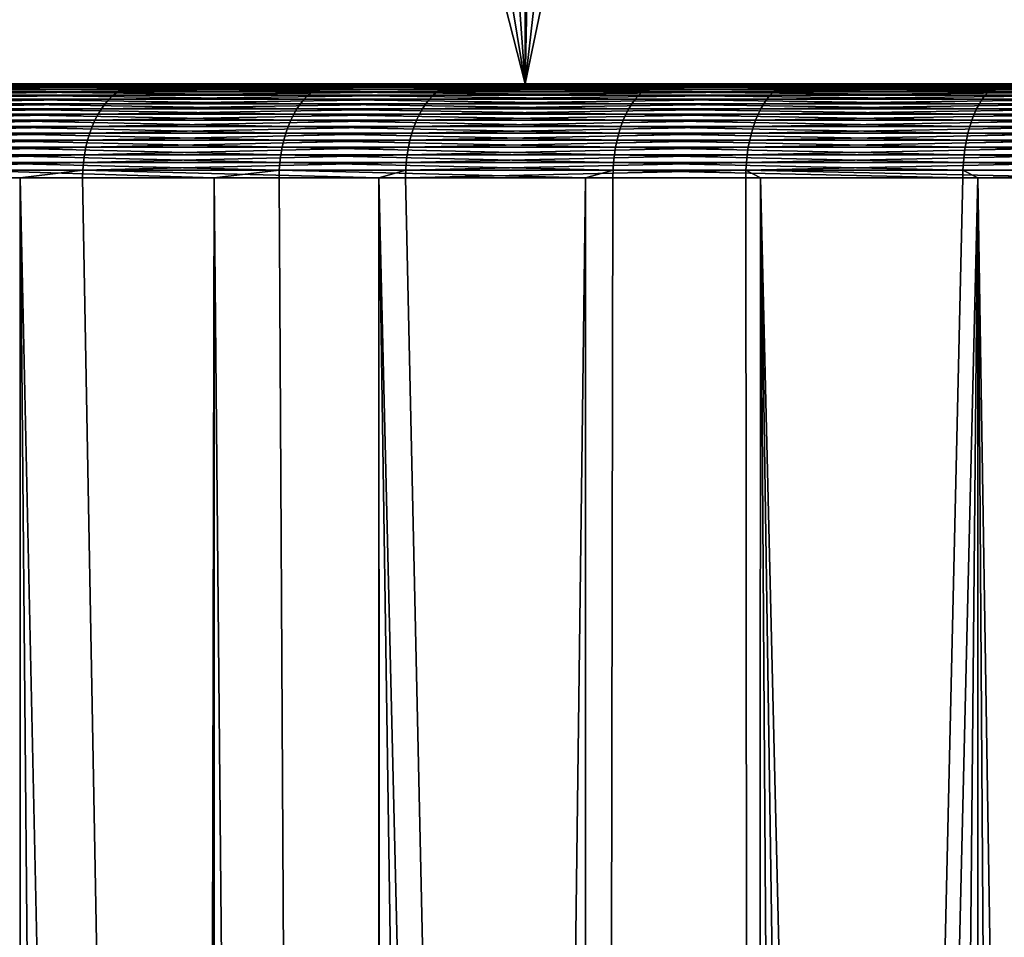
# Model space of a CAD drawing. Extents: x -30 to 30, y -90.2 to 0.
# Drawn here: x -10.7 to -7.5, y -11.7 to -8.8 of the extents above; entities that cross this region are included whole.
import ezdxf

# ---------------------------------------------------------------- set-up
doc = ezdxf.new("R2010")
doc.units = 0
doc.header["$MEASUREMENT"] = 0
doc.layers.add('L1', color=7, linetype='Continuous')
doc.layers.add('L2', color=7, linetype='Continuous')

msp = doc.modelspace()

# ---------------------------------------------------------------- linework, layer by layer
at = {"layer": 'L1', "color": 7}
for points in [[(-16.42686, -9, -0.872302), (-16.44543, -9, 0.387722), (0, -9)], [(0, -9), (-16.44543, -9, 0.387722), (-16.3675, -9, 1.645469)], [(0, -9), (-16.31188, -9, -2.127205), (-16.42686, -9, -0.872302)], [(0, -9), (-16.3675, -9, 1.645469), (-16.19351, -9, 2.893561)], [(0, -9), (-16.10118, -9, -3.369626), (-16.31188, -9, -2.127205)], [(-16.19351, -9, 2.893561), (-15.9245, -9, 4.124672), (0, -9)], [(-15.796, -9, -4.592273), (-16.10118, -9, -3.369626), (0, -9)], [(0, -9), (-15.9245, -9, 4.124672), (-15.56203, -9, 5.331577)], [(0, -9), (-15.39811, -9, -5.78797), (-15.796, -9, -4.592273)], [(0, -9), (-15.56203, -9, 5.331577), (-15.10824, -9, 6.507196)], [(0, -9), (-14.90987, -9, -6.949701), (-15.39811, -9, -5.78797)], [(-15.10824, -9, 6.507196), (-14.56579, -9, 7.644626), (0, -9)], [(-14.33413, -9, -8.070649), (-14.90987, -9, -6.949701), (0, -9)], [(0, -9), (-14.56579, -9, 7.644626), (-13.93786, -9, 8.737195)], [(0, -9), (-13.67426, -9, -9.144234), (-14.33413, -9, -8.070649)], [(0, -9), (-13.93786, -9, 8.737195), (-13.22814, -9, 9.778492)], [(0, -9), (-12.93416, -9, -10.16416), (-13.67426, -9, -9.144234)], [(-13.22814, -9, 9.778492), (-12.44079, -9, 10.7624), (0, -9)], [(-12.11815, -9, -11.12443), (-12.93416, -9, -10.16416), (0, -9)], [(0, -9), (-12.44079, -9, 10.7624), (-11.58043, -9, 11.68316)], [(0, -9), (-11.23102, -9, -12.01943), (-12.11815, -9, -11.12443)], [(0, -9), (-11.58043, -9, 11.68316), (-10.65211, -9, 12.53535)], [(-10.66815, -9.001024, 12.55423), (-10.65211, -9, 12.53535), (-11.58043, -9, 11.68316)], [(-11.32851, -9.036157, -12.12376), (-11.3133, -9.025267, -12.10748), (-10.35328, -9.025267, -12.93798)], [(-11.32851, -9.036157, -12.12376), (-10.35328, -9.025267, -12.93798), (-10.3672, -9.036157, -12.95537)], [(-11.3133, -9.025267, -12.10748), (-11.29753, -9.016254, -12.0906), (-10.33885, -9.016254, -12.91994)], [(-11.3133, -9.025267, -12.10748), (-10.33885, -9.016254, -12.91994), (-10.35328, -9.025267, -12.93798)], [(-11.29753, -9.016254, -12.0906), (-11.2813, -9.00918, -12.07324), (-10.324, -9.00918, -12.90139)], [(-11.29753, -9.016254, -12.0906), (-10.324, -9.00918, -12.90139), (-10.33885, -9.016254, -12.91994)], [(-11.2813, -9.00918, -12.07324), (-11.26473, -9.004091, -12.05551), (-10.30884, -9.004091, -12.88244)], [(-11.2813, -9.00918, -12.07324), (-10.30884, -9.004091, -12.88244), (-10.324, -9.00918, -12.90139)], [(-11.26473, -9.004091, -12.05551), (-11.24794, -9.001024, -12.03753), (-10.29347, -9.001024, -12.86323)], [(-11.26473, -9.004091, -12.05551), (-10.29347, -9.001024, -12.86323), (-10.30884, -9.004091, -12.88244)], [(-11.24794, -9.001024, -12.03753), (-11.23102, -9, -12.01943), (-10.27799, -9, -12.84389)], [(-11.24794, -9.001024, -12.03753), (-10.27799, -9, -12.84389), (-10.29347, -9.001024, -12.86323)], [(0, -9), (-10.27799, -9, -12.84389), (-11.23102, -9, -12.01943)], [(-9.745144, -9.036157, 13.42954), (-10.73015, -9.025267, 12.62718), (-10.74457, -9.036157, 12.64416)], [(-9.732061, -9.025267, 13.41151), (-10.71519, -9.016254, 12.60958), (-10.73015, -9.025267, 12.62718)], [(-9.745144, -9.036157, 13.42954), (-9.732061, -9.025267, 13.41151), (-10.73015, -9.025267, 12.62718)], [(-9.718495, -9.016254, 13.39282), (-10.6998, -9.00918, 12.59147), (-10.71519, -9.016254, 12.60958)], [(-9.732061, -9.025267, 13.41151), (-9.718495, -9.016254, 13.39282), (-10.71519, -9.016254, 12.60958)], [(-9.704539, -9.00918, 13.37359), (-10.68409, -9.004091, 12.57298), (-10.6998, -9.00918, 12.59147)], [(-9.718495, -9.016254, 13.39282), (-9.704539, -9.00918, 13.37359), (-10.6998, -9.00918, 12.59147)], [(-9.690286, -9.004091, 13.35394), (-10.66815, -9.001024, 12.55423), (-10.68409, -9.004091, 12.57298)], [(-9.704539, -9.00918, 13.37359), (-9.690286, -9.004091, 13.35394), (-10.68409, -9.004091, 12.57298)], [(-9.675836, -9.001024, 13.33403), (-10.65211, -9, 12.53535), (-10.66815, -9.001024, 12.55423)], [(-9.690286, -9.004091, 13.35394), (-9.675836, -9.001024, 13.33403), (-10.66815, -9.001024, 12.55423)], [(-10.65211, -9, 12.53535), (-9.661286, -9, 13.31398), (0, -9)], [(-9.675836, -9.001024, 13.33403), (-9.661286, -9, 13.31398), (-10.65211, -9, 12.53535)], [(-10.3672, -9.036157, -12.95537), (-10.35328, -9.025267, -12.93798), (-9.332513, -9.025267, -13.69255)], [(-10.3672, -9.036157, -12.95537), (-9.332513, -9.025267, -13.69255), (-9.345058, -9.036157, -13.71096)], [(-10.35328, -9.025267, -12.93798), (-10.33885, -9.016254, -12.91994), (-9.319504, -9.016254, -13.67346)], [(-10.35328, -9.025267, -12.93798), (-9.319504, -9.016254, -13.67346), (-9.332513, -9.025267, -13.69255)], [(-10.33885, -9.016254, -12.91994), (-10.324, -9.00918, -12.90139), (-9.30612, -9.00918, -13.65383)], [(-10.33885, -9.016254, -12.91994), (-9.30612, -9.00918, -13.65383), (-9.319504, -9.016254, -13.67346)], [(-10.324, -9.00918, -12.90139), (-10.30884, -9.004091, -12.88244), (-9.292452, -9.004091, -13.63378)], [(-10.324, -9.00918, -12.90139), (-9.292452, -9.004091, -13.63378), (-9.30612, -9.00918, -13.65383)], [(-10.30884, -9.004091, -12.88244), (-10.29347, -9.001024, -12.86323), (-9.278595, -9.001024, -13.61344)], [(-10.30884, -9.004091, -12.88244), (-9.278595, -9.001024, -13.61344), (-9.292452, -9.004091, -13.63378)], [(-10.29347, -9.001024, -12.86323), (-10.27799, -9, -12.84389), (-9.264641, -9, -13.59297)], [(-10.29347, -9.001024, -12.86323), (-9.264641, -9, -13.59297), (-9.278595, -9.001024, -13.61344)], [(-9.264641, -9, -13.59297), (-10.27799, -9, -12.84389), (0, -9)], [(-8.688529, -9.036157, 14.13612), (-9.732061, -9.025267, 13.41151), (-9.745144, -9.036157, 13.42954)], [(-8.676864, -9.025267, 14.11714), (-9.718495, -9.016254, 13.39282), (-9.732061, -9.025267, 13.41151)], [(-8.688529, -9.036157, 14.13612), (-8.676864, -9.025267, 14.11714), (-9.732061, -9.025267, 13.41151)], [(-8.664769, -9.016254, 14.09747), (-9.704539, -9.00918, 13.37359), (-9.718495, -9.016254, 13.39282)], [(-8.676864, -9.025267, 14.11714), (-8.664769, -9.016254, 14.09747), (-9.718495, -9.016254, 13.39282)], [(-8.652326, -9.00918, 14.07722), (-9.690286, -9.004091, 13.35394), (-9.704539, -9.00918, 13.37359)], [(-8.664769, -9.016254, 14.09747), (-8.652326, -9.00918, 14.07722), (-9.704539, -9.00918, 13.37359)], [(-8.639618, -9.004091, 14.05655), (-9.675836, -9.001024, 13.33403), (-9.690286, -9.004091, 13.35394)], [(-8.652326, -9.00918, 14.07722), (-8.639618, -9.004091, 14.05655), (-9.690286, -9.004091, 13.35394)], [(-8.626735, -9.001024, 14.03558), (-9.661286, -9, 13.31398), (-9.675836, -9.001024, 13.33403)], [(-8.639618, -9.004091, 14.05655), (-8.626735, -9.001024, 14.03558), (-9.675836, -9.001024, 13.33403)], [(0, -9), (-9.661286, -9, 13.31398), (-8.613762, -9, 14.01448)], [(-8.626735, -9.001024, 14.03558), (-8.613762, -9, 14.01448), (-9.661286, -9, 13.31398)], [(-9.345058, -9.036157, -13.71096), (-9.332513, -9.025267, -13.69255), (-8.256975, -9.025267, -14.36677)], [(-9.345058, -9.036157, -13.71096), (-8.256975, -9.025267, -14.36677), (-8.268074, -9.036157, -14.38608)], [(-9.332513, -9.025267, -13.69255), (-9.319504, -9.016254, -13.67346), (-8.245465, -9.016254, -14.34674)], [(-9.332513, -9.025267, -13.69255), (-8.245465, -9.016254, -14.34674), (-8.256975, -9.025267, -14.36677)], [(-9.319504, -9.016254, -13.67346), (-9.30612, -9.00918, -13.65383), (-8.233624, -9.00918, -14.32614)], [(-9.319504, -9.016254, -13.67346), (-8.233624, -9.00918, -14.32614), (-8.245465, -9.016254, -14.34674)], [(-9.30612, -9.00918, -13.65383), (-9.292452, -9.004091, -13.63378), (-8.221531, -9.004091, -14.3051)], [(-9.30612, -9.00918, -13.65383), (-8.221531, -9.004091, -14.3051), (-8.233624, -9.00918, -14.32614)], [(-9.292452, -9.004091, -13.63378), (-9.278595, -9.001024, -13.61344), (-8.20927, -9.001024, -14.28377)], [(-9.292452, -9.004091, -13.63378), (-8.20927, -9.001024, -14.28377), (-8.221531, -9.004091, -14.3051)], [(-9.278595, -9.001024, -13.61344), (-9.264641, -9, -13.59297), (-8.196926, -9, -14.26229)], [(-9.278595, -9.001024, -13.61344), (-8.196926, -9, -14.26229), (-8.20927, -9.001024, -14.28377)], [(0, -9), (-8.196926, -9, -14.26229), (-9.264641, -9, -13.59297)], [(-7.580925, -9.036157, 14.75974), (-8.676864, -9.025267, 14.11714), (-8.688529, -9.036157, 14.13612)], [(-7.570748, -9.025267, 14.73993), (-8.664769, -9.016254, 14.09747), (-8.676864, -9.025267, 14.11714)], [(-7.580925, -9.036157, 14.75974), (-7.570748, -9.025267, 14.73993), (-8.676864, -9.025267, 14.11714)], [(-7.560195, -9.016254, 14.71938), (-8.652326, -9.00918, 14.07722), (-8.664769, -9.016254, 14.09747)], [(-7.570748, -9.025267, 14.73993), (-7.560195, -9.016254, 14.71938), (-8.664769, -9.016254, 14.09747)], [(-7.549337, -9.00918, 14.69824), (-8.639618, -9.004091, 14.05655), (-8.652326, -9.00918, 14.07722)], [(-7.560195, -9.016254, 14.71938), (-7.549337, -9.00918, 14.69824), (-8.652326, -9.00918, 14.07722)], [(-7.53825, -9.004091, 14.67666), (-8.626735, -9.001024, 14.03558), (-8.639618, -9.004091, 14.05655)], [(-7.549337, -9.00918, 14.69824), (-7.53825, -9.004091, 14.67666), (-8.639618, -9.004091, 14.05655)], [(-7.527008, -9.001024, 14.65477), (-8.613762, -9, 14.01448), (-8.626735, -9.001024, 14.03558)], [(-7.53825, -9.004091, 14.67666), (-7.527008, -9.001024, 14.65477), (-8.626735, -9.001024, 14.03558)], [(0, -9), (-8.613762, -9, 14.01448), (-7.515689, -9, 14.63273)], [(-7.527008, -9.001024, 14.65477), (-7.515689, -9, 14.63273), (-8.613762, -9, 14.01448)], [(-8.268074, -9.036157, -14.38608), (-8.256975, -9.025267, -14.36677), (-7.132981, -9.025267, -14.95668)], [(-8.268074, -9.036157, -14.38608), (-7.132981, -9.025267, -14.95668), (-7.14257, -9.036157, -14.97679)], [(-8.256975, -9.025267, -14.36677), (-8.245465, -9.016254, -14.34674), (-7.123038, -9.016254, -14.93583)], [(-8.256975, -9.025267, -14.36677), (-7.123038, -9.016254, -14.93583), (-7.132981, -9.025267, -14.95668)], [(-8.245465, -9.016254, -14.34674), (-8.233624, -9.00918, -14.32614), (-7.112809, -9.00918, -14.91438)], [(-8.245465, -9.016254, -14.34674), (-7.112809, -9.00918, -14.91438), (-7.123038, -9.016254, -14.93583)], [(-8.233624, -9.00918, -14.32614), (-8.221531, -9.004091, -14.3051), (-7.102362, -9.004091, -14.89248)], [(-8.233624, -9.00918, -14.32614), (-7.102362, -9.004091, -14.89248), (-7.112809, -9.00918, -14.91438)], [(-8.221531, -9.004091, -14.3051), (-8.20927, -9.001024, -14.28377), (-7.091771, -9.001024, -14.87027)], [(-8.221531, -9.004091, -14.3051), (-7.091771, -9.001024, -14.87027), (-7.102362, -9.004091, -14.89248)], [(-8.20927, -9.001024, -14.28377), (-8.196926, -9, -14.26229), (-7.081107, -9, -14.84791)], [(-8.20927, -9.001024, -14.28377), (-7.081107, -9, -14.84791), (-7.091771, -9.001024, -14.87027)], [(0, -9), (-7.081107, -9, -14.84791), (-8.196926, -9, -14.26229)], [(-6.428834, -9.036157, 15.29675), (-7.570748, -9.025267, 14.73993), (-7.580925, -9.036157, 14.75974)], [(-6.420203, -9.025267, 15.27622), (-7.560195, -9.016254, 14.71938), (-7.570748, -9.025267, 14.73993)], [(-6.428834, -9.036157, 15.29675), (-6.420203, -9.025267, 15.27622), (-7.570748, -9.025267, 14.73993)], [(-6.411253, -9.016254, 15.25492), (-7.549337, -9.00918, 14.69824), (-7.560195, -9.016254, 14.71938)], [(-6.420203, -9.025267, 15.27622), (-6.411253, -9.016254, 15.25492), (-7.560195, -9.016254, 14.71938)], [(-6.402046, -9.00918, 15.23301), (-7.53825, -9.004091, 14.67666), (-7.549337, -9.00918, 14.69824)], [(-6.411253, -9.016254, 15.25492), (-6.402046, -9.00918, 15.23301), (-7.549337, -9.00918, 14.69824)], [(-6.392644, -9.004091, 15.21064), (-7.527008, -9.001024, 14.65477), (-7.53825, -9.004091, 14.67666)], [(-6.402046, -9.00918, 15.23301), (-6.392644, -9.004091, 15.21064), (-7.53825, -9.004091, 14.67666)], [(-6.383111, -9.001024, 15.18796), (-7.515689, -9, 14.63273), (-7.527008, -9.001024, 14.65477)], [(-6.392644, -9.004091, 15.21064), (-6.383111, -9.001024, 15.18796), (-7.527008, -9.001024, 14.65477)], [(-11.35683, -9.063258, -12.15406), (-11.34305, -9.048849, -12.13932), (-10.38051, -9.048849, -12.972)], [(-11.35683, -9.063258, -12.15406), (-10.38051, -9.048849, -12.972), (-10.39312, -9.063258, -12.98776)], [(-11.34305, -9.048849, -12.13932), (-11.32851, -9.036157, -12.12376), (-10.3672, -9.036157, -12.95537)], [(-11.34305, -9.048849, -12.13932), (-10.3672, -9.036157, -12.95537), (-10.38051, -9.048849, -12.972)], [(-9.769506, -9.063258, 13.46312), (-10.75836, -9.048849, 12.66039), (-10.77143, -9.063258, 12.67576)], [(-9.757654, -9.048849, 13.44678), (-10.74457, -9.036157, 12.64416), (-10.75836, -9.048849, 12.66039)], [(-9.769506, -9.063258, 13.46312), (-9.757654, -9.048849, 13.44678), (-10.75836, -9.048849, 12.66039)], [(-9.757654, -9.048849, 13.44678), (-9.745144, -9.036157, 13.42954), (-10.74457, -9.036157, 12.64416)], [(-10.39312, -9.063258, -12.98776), (-10.38051, -9.048849, -12.972), (-9.357055, -9.048849, -13.72856)], [(-10.39312, -9.063258, -12.98776), (-9.357055, -9.048849, -13.72856), (-9.36842, -9.063258, -13.74523)], [(-10.38051, -9.048849, -12.972), (-10.3672, -9.036157, -12.95537), (-9.345058, -9.036157, -13.71096)], [(-10.38051, -9.048849, -12.972), (-9.345058, -9.036157, -13.71096), (-9.357055, -9.048849, -13.72856)], [(-8.710248, -9.063258, 14.17146), (-9.757654, -9.048849, 13.44678), (-9.769506, -9.063258, 13.46312)], [(-8.699683, -9.048849, 14.15427), (-9.745144, -9.036157, 13.42954), (-9.757654, -9.048849, 13.44678)], [(-8.710248, -9.063258, 14.17146), (-8.699683, -9.048849, 14.15427), (-9.757654, -9.048849, 13.44678)], [(-8.699683, -9.048849, 14.15427), (-8.688529, -9.036157, 14.13612), (-9.745144, -9.036157, 13.42954)], [(-9.36842, -9.063258, -13.74523), (-9.357055, -9.048849, -13.72856), (-8.278688, -9.048849, -14.40455)], [(-9.36842, -9.063258, -13.74523), (-8.278688, -9.048849, -14.40455), (-8.288743, -9.063258, -14.42205)], [(-9.357055, -9.048849, -13.72856), (-9.345058, -9.036157, -13.71096), (-8.268074, -9.036157, -14.38608)], [(-9.357055, -9.048849, -13.72856), (-8.268074, -9.036157, -14.38608), (-8.278688, -9.048849, -14.40455)], [(-7.599876, -9.063258, 14.79664), (-8.699683, -9.048849, 14.15427), (-8.710248, -9.063258, 14.17146)], [(-7.590657, -9.048849, 14.77869), (-8.688529, -9.036157, 14.13612), (-8.699683, -9.048849, 14.15427)], [(-7.599876, -9.063258, 14.79664), (-7.590657, -9.048849, 14.77869), (-8.699683, -9.048849, 14.15427)], [(-7.590657, -9.048849, 14.77869), (-7.580925, -9.036157, 14.75974), (-8.688529, -9.036157, 14.13612)], [(-8.288743, -9.063258, -14.42205), (-8.278688, -9.048849, -14.40455), (-7.151739, -9.048849, -14.99601)], [(-8.288743, -9.063258, -14.42205), (-7.151739, -9.048849, -14.99601), (-7.160426, -9.063258, -15.01423)], [(-8.278688, -9.048849, -14.40455), (-8.268074, -9.036157, -14.38608), (-7.14257, -9.036157, -14.97679)], [(-8.278688, -9.048849, -14.40455), (-7.14257, -9.036157, -14.97679), (-7.151739, -9.048849, -14.99601)], [(-6.444905, -9.063258, 15.33499), (-7.590657, -9.048849, 14.77869), (-7.599876, -9.063258, 14.79664)], [(-6.437087, -9.048849, 15.31639), (-7.580925, -9.036157, 14.75974), (-7.590657, -9.048849, 14.77869)], [(-6.444905, -9.063258, 15.33499), (-6.437087, -9.048849, 15.31639), (-7.590657, -9.048849, 14.77869)], [(-6.437087, -9.048849, 15.31639), (-6.428834, -9.036157, 15.29675), (-7.580925, -9.036157, 14.75974)], [(-11.38171, -9.096815, -12.1807), (-11.36974, -9.079282, -12.16789), (-10.40494, -9.079282, -13.00253)], [(-11.38171, -9.096815, -12.1807), (-10.40494, -9.079282, -13.00253), (-10.41589, -9.096815, -13.01622)], [(-11.36974, -9.079282, -12.16789), (-11.35683, -9.063258, -12.15406), (-10.39312, -9.063258, -12.98776)], [(-11.36974, -9.079282, -12.16789), (-10.39312, -9.063258, -12.98776), (-10.40494, -9.079282, -13.00253)], [(-9.790915, -9.096815, 13.49262), (-10.78368, -9.079282, 12.69018), (-10.79504, -9.096815, 12.70354)], [(-9.780617, -9.079282, 13.47843), (-10.77143, -9.063258, 12.67576), (-10.78368, -9.079282, 12.69018)], [(-9.790915, -9.096815, 13.49262), (-9.780617, -9.079282, 13.47843), (-10.78368, -9.079282, 12.69018)], [(-9.780617, -9.079282, 13.47843), (-9.769506, -9.063258, 13.46312), (-10.77143, -9.063258, 12.67576)], [(-10.41589, -9.096815, -13.01622), (-10.40494, -9.079282, -13.00253), (-9.379076, -9.079282, -13.76087)], [(-10.41589, -9.096815, -13.01622), (-9.379076, -9.079282, -13.76087), (-9.38895, -9.096815, -13.77536)], [(-10.40494, -9.079282, -13.00253), (-10.39312, -9.063258, -12.98776), (-9.36842, -9.063258, -13.74523)], [(-10.40494, -9.079282, -13.00253), (-9.36842, -9.063258, -13.74523), (-9.379076, -9.079282, -13.76087)], [(-8.729337, -9.096815, 14.20252), (-9.780617, -9.079282, 13.47843), (-9.790915, -9.096815, 13.49262)], [(-8.720156, -9.079282, 14.18758), (-9.769506, -9.063258, 13.46312), (-9.780617, -9.079282, 13.47843)], [(-8.729337, -9.096815, 14.20252), (-8.720156, -9.079282, 14.18758), (-9.780617, -9.079282, 13.47843)], [(-8.720156, -9.079282, 14.18758), (-8.710248, -9.063258, 14.17146), (-9.769506, -9.063258, 13.46312)], [(-9.38895, -9.096815, -13.77536), (-9.379076, -9.079282, -13.76087), (-8.298171, -9.079282, -14.43845)], [(-9.38895, -9.096815, -13.77536), (-8.298171, -9.079282, -14.43845), (-8.306908, -9.096815, -14.45365)], [(-9.379076, -9.079282, -13.76087), (-9.36842, -9.063258, -13.74523), (-8.288743, -9.063258, -14.42205)], [(-9.379076, -9.079282, -13.76087), (-8.288743, -9.063258, -14.42205), (-8.298171, -9.079282, -14.43845)], [(-7.616531, -9.096815, 14.82907), (-8.720156, -9.079282, 14.18758), (-8.729337, -9.096815, 14.20252)], [(-7.60852, -9.079282, 14.81347), (-8.710248, -9.063258, 14.17146), (-8.720156, -9.079282, 14.18758)], [(-7.616531, -9.096815, 14.82907), (-7.60852, -9.079282, 14.81347), (-8.720156, -9.079282, 14.18758)], [(-7.60852, -9.079282, 14.81347), (-7.599876, -9.063258, 14.79664), (-8.710248, -9.063258, 14.17146)], [(-8.306908, -9.096815, -14.45365), (-8.298171, -9.079282, -14.43845), (-7.16857, -9.079282, -15.03131)], [(-8.306908, -9.096815, -14.45365), (-7.16857, -9.079282, -15.03131), (-7.176118, -9.096815, -15.04713)], [(-8.298171, -9.079282, -14.43845), (-8.288743, -9.063258, -14.42205), (-7.160426, -9.063258, -15.01423)], [(-8.298171, -9.079282, -14.43845), (-7.160426, -9.063258, -15.01423), (-7.16857, -9.079282, -15.03131)], [(-6.459028, -9.096815, 15.3686), (-7.60852, -9.079282, 14.81347), (-7.616531, -9.096815, 14.82907)], [(-6.452235, -9.079282, 15.35243), (-7.599876, -9.063258, 14.79664), (-7.60852, -9.079282, 14.81347)], [(-6.459028, -9.096815, 15.3686), (-6.452235, -9.079282, 15.35243), (-7.60852, -9.079282, 14.81347)], [(-6.452235, -9.079282, 15.35243), (-6.444905, -9.063258, 15.33499), (-7.599876, -9.063258, 14.79664)], [(-11.40249, -9.135915, -12.20293), (-11.39265, -9.115736, -12.19241), (-10.42591, -9.115736, -13.02873)], [(-11.40249, -9.135915, -12.20293), (-10.42591, -9.115736, -13.02873), (-10.43491, -9.135915, -13.03998)], [(-11.39265, -9.115736, -12.19241), (-11.38171, -9.096815, -12.1807), (-10.41589, -9.096815, -13.01622)], [(-11.39265, -9.115736, -12.19241), (-10.41589, -9.096815, -13.01622), (-10.42591, -9.115736, -13.02873)], [(-9.808788, -9.135915, 13.51725), (-10.80541, -9.115736, 12.71575), (-10.81474, -9.135915, 12.72673)], [(-9.800327, -9.115736, 13.50559), (-10.79504, -9.096815, 12.70354), (-10.80541, -9.115736, 12.71575)], [(-9.808788, -9.135915, 13.51725), (-9.800327, -9.115736, 13.50559), (-10.80541, -9.115736, 12.71575)], [(-9.800327, -9.115736, 13.50559), (-9.790915, -9.096815, 13.49262), (-10.79504, -9.096815, 12.70354)], [(-10.43491, -9.135915, -13.03998), (-10.42591, -9.115736, -13.02873), (-9.397975, -9.115736, -13.7886)], [(-10.43491, -9.135915, -13.03998), (-9.397975, -9.115736, -13.7886), (-9.40609, -9.135915, -13.8005)], [(-10.42591, -9.115736, -13.02873), (-10.41589, -9.096815, -13.01622), (-9.38895, -9.096815, -13.77536)], [(-10.42591, -9.115736, -13.02873), (-9.38895, -9.096815, -13.77536), (-9.397975, -9.115736, -13.7886)], [(-8.745272, -9.135915, 14.22844), (-9.800327, -9.115736, 13.50559), (-9.808788, -9.135915, 13.51725)], [(-8.737728, -9.115736, 14.21617), (-9.790915, -9.096815, 13.49262), (-9.800327, -9.115736, 13.50559)], [(-8.745272, -9.135915, 14.22844), (-8.737728, -9.115736, 14.21617), (-9.800327, -9.115736, 13.50559)], [(-8.737728, -9.115736, 14.21617), (-8.729337, -9.096815, 14.20252), (-9.790915, -9.096815, 13.49262)], [(-9.40609, -9.135915, -13.8005), (-9.397975, -9.115736, -13.7886), (-8.314894, -9.115736, -14.46755)], [(-9.40609, -9.135915, -13.8005), (-8.314894, -9.115736, -14.46755), (-8.322072, -9.135915, -14.48004)], [(-9.397975, -9.115736, -13.7886), (-9.38895, -9.096815, -13.77536), (-8.306908, -9.096815, -14.45365)], [(-9.397975, -9.115736, -13.7886), (-8.306908, -9.096815, -14.45365), (-8.314894, -9.115736, -14.46755)], [(-7.630435, -9.135915, 14.85614), (-8.737728, -9.115736, 14.21617), (-8.745272, -9.135915, 14.22844)], [(-7.623853, -9.115736, 14.84332), (-8.729337, -9.096815, 14.20252), (-8.737728, -9.115736, 14.21617)], [(-7.630435, -9.135915, 14.85614), (-7.623853, -9.115736, 14.84332), (-8.737728, -9.115736, 14.21617)], [(-7.623853, -9.115736, 14.84332), (-7.616531, -9.096815, 14.82907), (-8.729337, -9.096815, 14.20252)], [(-8.322072, -9.135915, -14.48004), (-8.314894, -9.115736, -14.46755), (-7.183015, -9.115736, -15.0616)], [(-8.322072, -9.135915, -14.48004), (-7.183015, -9.115736, -15.0616), (-7.189217, -9.135915, -15.0746)], [(-8.314894, -9.115736, -14.46755), (-8.306908, -9.096815, -14.45365), (-7.176118, -9.096815, -15.04713)], [(-8.314894, -9.115736, -14.46755), (-7.176118, -9.096815, -15.04713), (-7.183015, -9.115736, -15.0616)], [(-6.470819, -9.135915, 15.39665), (-7.623853, -9.115736, 14.84332), (-7.630435, -9.135915, 14.85614)], [(-6.465237, -9.115736, 15.38337), (-7.616531, -9.096815, 14.82907), (-7.623853, -9.115736, 14.84332)], [(-6.470819, -9.135915, 15.39665), (-6.465237, -9.115736, 15.38337), (-7.623853, -9.115736, 14.84332)], [(-6.465237, -9.115736, 15.38337), (-6.459028, -9.096815, 15.3686), (-7.616531, -9.096815, 14.82907)], [(-11.41116, -9.157215, -12.21221), (-11.40249, -9.135915, -12.20293), (-10.43491, -9.135915, -13.03998)], [(-11.41116, -9.157215, -12.21221), (-10.43491, -9.135915, -13.03998), (-10.44284, -9.157215, -13.04989)], [(-9.816243, -9.157215, 13.52752), (-10.81474, -9.135915, 12.72673), (-10.82296, -9.157215, 12.7364)], [(-9.816243, -9.157215, 13.52752), (-9.808788, -9.135915, 13.51725), (-10.81474, -9.135915, 12.72673)], [(-10.44284, -9.157215, -13.04989), (-10.43491, -9.135915, -13.03998), (-9.40609, -9.135915, -13.8005)], [(-10.44284, -9.157215, -13.04989), (-9.40609, -9.135915, -13.8005), (-9.413238, -9.157215, -13.81099)], [(-8.751919, -9.157215, 14.23926), (-9.808788, -9.135915, 13.51725), (-9.816243, -9.157215, 13.52752)], [(-8.751919, -9.157215, 14.23926), (-8.745272, -9.135915, 14.22844), (-9.808788, -9.135915, 13.51725)], [(-9.413238, -9.157215, -13.81099), (-9.40609, -9.135915, -13.8005), (-8.322072, -9.135915, -14.48004)], [(-9.413238, -9.157215, -13.81099), (-8.322072, -9.135915, -14.48004), (-8.328397, -9.157215, -14.49104)], [(-7.636235, -9.157215, 14.86743), (-8.745272, -9.135915, 14.22844), (-8.751919, -9.157215, 14.23926)], [(-7.636235, -9.157215, 14.86743), (-7.630435, -9.135915, 14.85614), (-8.745272, -9.135915, 14.22844)], [(-8.328397, -9.157215, -14.49104), (-8.322072, -9.135915, -14.48004), (-7.189217, -9.135915, -15.0746)], [(-8.328397, -9.157215, -14.49104), (-7.189217, -9.135915, -15.0746), (-7.194681, -9.157215, -15.08606)], [(-6.475737, -9.157215, 15.40835), (-7.630435, -9.135915, 14.85614), (-7.636235, -9.157215, 14.86743)], [(-6.475737, -9.157215, 15.40835), (-6.470819, -9.135915, 15.39665), (-7.630435, -9.135915, 14.85614)], [(-11.42475, -9.20259, -12.22675), (-11.41859, -9.179491, -12.22016), (-10.44964, -9.179491, -13.05839)], [(-11.42475, -9.20259, -12.22675), (-10.44964, -9.179491, -13.05839), (-10.45527, -9.20259, -13.06543)], [(-11.41859, -9.179491, -12.22016), (-11.41116, -9.157215, -12.21221), (-10.44284, -9.157215, -13.04989)], [(-11.41859, -9.179491, -12.22016), (-10.44284, -9.157215, -13.04989), (-10.44964, -9.179491, -13.05839)], [(-9.827932, -9.20259, 13.54363), (-10.83001, -9.179491, 12.7447), (-10.83585, -9.20259, 12.75157)], [(-9.822639, -9.179491, 13.53634), (-10.82296, -9.157215, 12.7364), (-10.83001, -9.179491, 12.7447)], [(-9.827932, -9.20259, 13.54363), (-9.822639, -9.179491, 13.53634), (-10.83001, -9.179491, 12.7447)], [(-9.822639, -9.179491, 13.53634), (-9.816243, -9.157215, 13.52752), (-10.82296, -9.157215, 12.7364)], [(-10.45527, -9.20259, -13.06543), (-10.44964, -9.179491, -13.05839), (-9.419371, -9.179491, -13.81999)], [(-10.45527, -9.20259, -13.06543), (-9.419371, -9.179491, -13.81999), (-9.424448, -9.20259, -13.82744)], [(-10.44964, -9.179491, -13.05839), (-10.44284, -9.157215, -13.04989), (-9.413238, -9.157215, -13.81099)], [(-10.44964, -9.179491, -13.05839), (-9.413238, -9.157215, -13.81099), (-9.419371, -9.179491, -13.81999)], [(-8.762341, -9.20259, 14.25621), (-9.822639, -9.179491, 13.53634), (-9.827932, -9.20259, 13.54363)], [(-8.757621, -9.179491, 14.24853), (-9.816243, -9.157215, 13.52752), (-9.822639, -9.179491, 13.53634)], [(-8.762341, -9.20259, 14.25621), (-8.757621, -9.179491, 14.24853), (-9.822639, -9.179491, 13.53634)], [(-8.757621, -9.179491, 14.24853), (-8.751919, -9.157215, 14.23926), (-9.816243, -9.157215, 13.52752)], [(-9.424448, -9.20259, -13.82744), (-9.419371, -9.179491, -13.81999), (-8.333824, -9.179491, -14.50048)], [(-9.424448, -9.20259, -13.82744), (-8.333824, -9.179491, -14.50048), (-8.338314, -9.20259, -14.5083)], [(-9.419371, -9.179491, -13.81999), (-9.413238, -9.157215, -13.81099), (-8.328397, -9.157215, -14.49104)], [(-9.419371, -9.179491, -13.81999), (-8.328397, -9.157215, -14.49104), (-8.333824, -9.179491, -14.50048)], [(-7.645328, -9.20259, 14.88513), (-8.757621, -9.179491, 14.24853), (-8.762341, -9.20259, 14.25621)], [(-7.64121, -9.179491, 14.87712), (-8.751919, -9.157215, 14.23926), (-8.757621, -9.179491, 14.24853)], [(-7.645328, -9.20259, 14.88513), (-7.64121, -9.179491, 14.87712), (-8.757621, -9.179491, 14.24853)], [(-7.64121, -9.179491, 14.87712), (-7.636235, -9.157215, 14.86743), (-8.751919, -9.157215, 14.23926)], [(-8.338314, -9.20259, -14.5083), (-8.333824, -9.179491, -14.50048), (-7.199368, -9.179491, -15.09588)], [(-8.338314, -9.20259, -14.5083), (-7.199368, -9.179491, -15.09588), (-7.203249, -9.20259, -15.10402)], [(-8.333824, -9.179491, -14.50048), (-8.328397, -9.157215, -14.49104), (-7.194681, -9.157215, -15.08606)], [(-8.333824, -9.179491, -14.50048), (-7.194681, -9.157215, -15.08606), (-7.199368, -9.179491, -15.09588)], [(-6.483449, -9.20259, 15.4267), (-7.64121, -9.179491, 14.87712), (-7.645328, -9.20259, 14.88513)], [(-6.479956, -9.179491, 15.41839), (-7.636235, -9.157215, 14.86743), (-7.64121, -9.179491, 14.87712)], [(-6.483449, -9.20259, 15.4267), (-6.479956, -9.179491, 15.41839), (-7.64121, -9.179491, 14.87712)], [(-6.479956, -9.179491, 15.41839), (-6.475737, -9.157215, 15.40835), (-7.636235, -9.157215, 14.86743)], [(-11.42958, -9.226354, -12.23192), (-11.42475, -9.20259, -12.22675), (-10.45527, -9.20259, -13.06543)], [(-11.42958, -9.226354, -12.23192), (-10.45527, -9.20259, -13.06543), (-10.4597, -9.226354, -13.07095)], [(-9.832088, -9.226354, 13.54936), (-10.83585, -9.20259, 12.75157), (-10.84043, -9.226354, 12.75696)], [(-9.832088, -9.226354, 13.54936), (-9.827932, -9.20259, 13.54363), (-10.83585, -9.20259, 12.75157)], [(-10.4597, -9.226354, -13.07095), (-10.45527, -9.20259, -13.06543), (-9.424448, -9.20259, -13.82744)], [(-10.4597, -9.226354, -13.07095), (-9.424448, -9.20259, -13.82744), (-9.428432, -9.226354, -13.83328)], [(-8.766045, -9.226354, 14.26224), (-9.827932, -9.20259, 13.54363), (-9.832088, -9.226354, 13.54936)], [(-8.766045, -9.226354, 14.26224), (-8.762341, -9.20259, 14.25621), (-9.827932, -9.20259, 13.54363)], [(-9.428432, -9.226354, -13.83328), (-9.424448, -9.20259, -13.82744), (-8.338314, -9.20259, -14.5083)], [(-9.428432, -9.226354, -13.83328), (-8.338314, -9.20259, -14.5083), (-8.34184, -9.226354, -14.51443)], [(-7.64856, -9.226354, 14.89143), (-8.762341, -9.20259, 14.25621), (-8.766045, -9.226354, 14.26224)], [(-7.64856, -9.226354, 14.89143), (-7.645328, -9.20259, 14.88513), (-8.762341, -9.20259, 14.25621)], [(-8.34184, -9.226354, -14.51443), (-8.338314, -9.20259, -14.5083), (-7.203249, -9.20259, -15.10402)], [(-8.34184, -9.226354, -14.51443), (-7.203249, -9.20259, -15.10402), (-7.206294, -9.226354, -15.11041)], [(-6.48619, -9.226354, 15.43322), (-7.645328, -9.20259, 14.88513), (-7.64856, -9.226354, 14.89143)], [(-6.48619, -9.226354, 15.43322), (-6.483449, -9.20259, 15.4267), (-7.645328, -9.20259, 14.88513)], [(-11.43305, -9.250621, -12.23564), (-11.42958, -9.226354, -12.23192), (-10.4597, -9.226354, -13.07095)], [(-11.43305, -9.250621, -12.23564), (-10.4597, -9.226354, -13.07095), (-10.46287, -9.250621, -13.07493)], [(-9.835076, -9.250621, 13.55348), (-10.84043, -9.226354, 12.75696), (-10.84373, -9.250621, 12.76084)], [(-9.835076, -9.250621, 13.55348), (-9.832088, -9.226354, 13.54936), (-10.84043, -9.226354, 12.75696)], [(-10.46287, -9.250621, -13.07493), (-10.4597, -9.226354, -13.07095), (-9.428432, -9.226354, -13.83328)], [(-10.46287, -9.250621, -13.07493), (-9.428432, -9.226354, -13.83328), (-9.431298, -9.250621, -13.83749)], [(-8.768709, -9.250621, 14.26658), (-9.832088, -9.226354, 13.54936), (-9.835076, -9.250621, 13.55348)], [(-8.768709, -9.250621, 14.26658), (-8.766045, -9.226354, 14.26224), (-9.832088, -9.226354, 13.54936)], [(-9.431298, -9.250621, -13.83749), (-9.428432, -9.226354, -13.83328), (-8.34184, -9.226354, -14.51443)], [(-9.431298, -9.250621, -13.83749), (-8.34184, -9.226354, -14.51443), (-8.344376, -9.250621, -14.51884)], [(-7.650885, -9.250621, 14.89595), (-8.766045, -9.226354, 14.26224), (-8.768709, -9.250621, 14.26658)], [(-7.650885, -9.250621, 14.89595), (-7.64856, -9.226354, 14.89143), (-8.766045, -9.226354, 14.26224)], [(-8.344376, -9.250621, -14.51884), (-8.34184, -9.226354, -14.51443), (-7.206294, -9.226354, -15.11041)], [(-8.344376, -9.250621, -14.51884), (-7.206294, -9.226354, -15.11041), (-7.208484, -9.250621, -15.115)], [(-6.488161, -9.250621, 15.43791), (-7.64856, -9.226354, 14.89143), (-7.650885, -9.250621, 14.89595)], [(-6.488161, -9.250621, 15.43791), (-6.48619, -9.226354, 15.43322), (-7.64856, -9.226354, 14.89143)], [(-10.66479, -9.3, -12.90566), (-11.43584, -9.3, -12.23863), (-11.43514, -9.275226, -12.23788)], [(-11.43514, -9.275226, -12.23788), (-11.43305, -9.250621, -12.23564), (-10.46287, -9.250621, -13.07493)], [(-11.43514, -9.275226, -12.23788), (-10.46287, -9.250621, -13.07493), (-10.46479, -9.275226, -13.07732)], [(-10.46479, -9.275226, -13.07732), (-10.66479, -9.3, -12.90566), (-11.43514, -9.275226, -12.23788)], [(-10.84571, -9.275226, 12.76318), (-10.84638, -9.3, 12.76396), (-10.04474, -9.3, 13.39392)], [(-9.836877, -9.275226, 13.55596), (-10.84373, -9.250621, 12.76084), (-10.84571, -9.275226, 12.76318)], [(-10.84571, -9.275226, 12.76318), (-10.04474, -9.3, 13.39392), (-9.836877, -9.275226, 13.55596)], [(-9.836877, -9.275226, 13.55596), (-9.835076, -9.250621, 13.55348), (-10.84373, -9.250621, 12.76084)], [(-10.46479, -9.275226, -13.07732), (-10.46543, -9.3, -13.07812), (-10.66479, -9.3, -12.90566)], [(-9.518378, -9.3, -13.7782), (-10.46543, -9.3, -13.07812), (-10.46479, -9.275226, -13.07732)], [(-10.46479, -9.275226, -13.07732), (-10.46287, -9.250621, -13.07493), (-9.431298, -9.250621, -13.83749)], [(-10.46479, -9.275226, -13.07732), (-9.431298, -9.250621, -13.83749), (-9.433025, -9.275226, -13.84002)], [(-9.433025, -9.275226, -13.84002), (-9.518378, -9.3, -13.7782), (-10.46479, -9.275226, -13.07732)], [(-9.836877, -9.275226, 13.55596), (-10.04474, -9.3, 13.39392), (-9.837478, -9.3, 13.55679)], [(-9.836877, -9.275226, 13.55596), (-9.837478, -9.3, 13.55679), (-8.858487, -9.3, 14.21146)], [(-8.770316, -9.275226, 14.26919), (-9.835076, -9.250621, 13.55348), (-9.836877, -9.275226, 13.55596)], [(-8.858487, -9.3, 14.21146), (-8.770316, -9.275226, 14.26919), (-9.836877, -9.275226, 13.55596)], [(-8.770316, -9.275226, 14.26919), (-8.768709, -9.250621, 14.26658), (-9.835076, -9.250621, 13.55348)], [(-9.433025, -9.275226, -13.84002), (-9.433603, -9.3, -13.84087), (-9.518378, -9.3, -13.7782)], [(-8.345903, -9.275226, -14.5215), (-8.346414, -9.3, -14.52239), (-9.433603, -9.3, -13.84087)], [(-8.345903, -9.275226, -14.5215), (-9.433603, -9.3, -13.84087), (-9.433025, -9.275226, -13.84002)], [(-9.433025, -9.275226, -13.84002), (-9.431298, -9.250621, -13.83749), (-8.344376, -9.250621, -14.51884)], [(-9.433025, -9.275226, -13.84002), (-8.344376, -9.250621, -14.51884), (-8.345903, -9.275226, -14.5215)], [(-8.858487, -9.3, 14.21146), (-8.770852, -9.3, 14.27006), (-8.770316, -9.275226, 14.26919)], [(-8.770316, -9.275226, 14.26919), (-8.770852, -9.3, 14.27006), (-7.652754, -9.3, 14.89959)], [(-7.652286, -9.275226, 14.89868), (-8.768709, -9.250621, 14.26658), (-8.770316, -9.275226, 14.26919)], [(-8.770316, -9.275226, 14.26919), (-7.652754, -9.3, 14.89959), (-7.652286, -9.275226, 14.89868)], [(-7.652286, -9.275226, 14.89868), (-7.650885, -9.250621, 14.89595), (-8.768709, -9.250621, 14.26658)], [(-8.299742, -9.3, -14.54689), (-8.346414, -9.3, -14.52239), (-8.345903, -9.275226, -14.5215)], [(-8.345903, -9.275226, -14.5215), (-8.344376, -9.250621, -14.51884), (-7.208484, -9.250621, -15.115)], [(-8.345903, -9.275226, -14.5215), (-7.208484, -9.250621, -15.115), (-7.209804, -9.275226, -15.11777)], [(-7.209804, -9.275226, -15.11777), (-7.210246, -9.3, -15.11869), (-8.345903, -9.275226, -14.5215)], [(-8.345903, -9.275226, -14.5215), (-7.210246, -9.3, -15.11869), (-8.299742, -9.3, -14.54689)], [(-7.652286, -9.275226, 14.89868), (-7.652754, -9.3, 14.89959), (-7.604979, -9.3, 14.92186)], [(-6.48935, -9.275226, 15.44074), (-7.650885, -9.250621, 14.89595), (-7.652286, -9.275226, 14.89868)], [(-7.652286, -9.275226, 14.89868), (-7.604979, -9.3, 14.92186), (-6.48935, -9.275226, 15.44074)], [(-6.48935, -9.275226, 15.44074), (-6.488161, -9.250621, 15.43791), (-7.650885, -9.250621, 14.89595)], [(-7.604979, -9.3, 14.92186), (-6.489747, -9.3, 15.44169), (-6.48935, -9.275226, 15.44074)], [(-10.66479, -9.3, -12.90566), (-10.66829, -63.20088, -12.90957), (-11.43584, -9.3, -12.23863)], [(-11.15711, -9.3, 12.47871), (-10.71434, -64.30495, 12.87499), (-10.16902, -63.37192, 13.3099)], [(-10.16902, -63.37192, 13.3099), (-10.84638, -9.3, 12.76396), (-11.15711, -9.3, 12.47871)], [(-10.16902, -63.37192, 13.3099), (-10.04474, -9.3, 13.39392), (-10.84638, -9.3, 12.76396)], [(-10.66479, -9.3, -12.90566), (-10.18245, -62.48874, -13.29963), (-10.66829, -63.20088, -12.90957)], [(-9.520583, -61.67855, -13.78118), (-10.18245, -62.48874, -13.29963), (-10.66479, -9.3, -12.90566)], [(-10.66479, -9.3, -12.90566), (-10.46543, -9.3, -13.07812), (-9.520583, -61.67855, -13.78118)], [(-9.520583, -61.67855, -13.78118), (-10.46543, -9.3, -13.07812), (-9.518378, -9.3, -13.7782)], [(-10.04805, -63.20088, 13.39798), (-10.04474, -9.3, 13.39392), (-10.16902, -63.37192, 13.3099)], [(-10.04474, -9.3, 13.39392), (-10.04805, -63.20088, 13.39798), (-9.544375, -62.48874, 13.76472)], [(-9.544375, -62.48874, 13.76472), (-9.837478, -9.3, 13.55679), (-10.04474, -9.3, 13.39392)], [(-9.544375, -62.48874, 13.76472), (-8.858487, -9.3, 14.21146), (-9.837478, -9.3, 13.55679)], [(-8.860311, -61.67972, 14.21418), (-8.858487, -9.3, 14.21146), (-9.544375, -62.48874, 13.76472)], [(-9.520583, -61.67855, -13.78118), (-9.518378, -9.3, -13.7782), (-9.505189, -61.66275, -13.79121)], [(-8.760094, -60.89813, -14.27667), (-9.518378, -9.3, -13.7782), (-8.300642, -60.48837, -14.5486)], [(-8.300642, -60.48837, -14.5486), (-9.518378, -9.3, -13.7782), (-9.433603, -9.3, -13.84087)], [(-9.505189, -61.66275, -13.79121), (-9.518378, -9.3, -13.7782), (-8.760094, -60.89813, -14.27667)], [(-9.433603, -9.3, -13.84087), (-8.346414, -9.3, -14.52239), (-8.300642, -60.48837, -14.5486)], [(-8.845382, -61.66207, 14.22398), (-7.604979, -9.3, 14.92186), (-8.860311, -61.67972, 14.21418)], [(-8.860311, -61.67972, 14.21418), (-7.604979, -9.3, 14.92186), (-7.652754, -9.3, 14.89959)], [(-7.652754, -9.3, 14.89959), (-8.770852, -9.3, 14.27006), (-8.860311, -61.67972, 14.21418)], [(-8.860311, -61.67972, 14.21418), (-8.770852, -9.3, 14.27006), (-8.858487, -9.3, 14.21146)], [(-8.845382, -61.66207, 14.22398), (-8.077553, -60.89813, 14.67364), (-7.604979, -9.3, 14.92186)], [(-8.300642, -60.48837, -14.5486), (-8.346414, -9.3, -14.52239), (-8.299742, -9.3, -14.54689)], [(-8.300642, -60.48837, -14.5486), (-8.299742, -9.3, -14.54689), (-7.944396, -60.21046, -14.73963)], [(-7.210246, -9.3, -15.11869), (-7.082975, -59.58088, -15.17873), (-8.299742, -9.3, -14.54689)], [(-8.299742, -9.3, -14.54689), (-7.082975, -59.58088, -15.17873), (-7.524612, -59.88299, -14.96472)], [(-8.299742, -9.3, -14.54689), (-7.524612, -59.88299, -14.96472), (-7.944396, -60.21046, -14.73963)], [(-7.604979, -9.3, 14.92186), (-8.077553, -60.89813, 14.67364), (-7.602881, -60.50071, 14.91794)], [(-7.604979, -9.3, 14.92186), (-7.246879, -60.20265, 15.10117), (-6.810464, -59.8826, 15.30294)], [(-7.604979, -9.3, 14.92186), (-6.810464, -59.8826, 15.30294), (-6.489747, -9.3, 15.44169)], [(-7.604979, -9.3, 14.92186), (-7.602881, -60.50071, 14.91794), (-7.246879, -60.20265, 15.10117)]]:
    msp.add_3dface(points, dxfattribs=at)
at = {"layer": 'L2', "color": 7}
for points in [[(-9.051618, -9, 28.60189), (-11.19597, -0.6, 27.83254), (-11.21451, -9, 27.82507)], [(-10.43155, -0.6, -28.12797), (-9.051618, -9, -28.60189), (-11.21451, -9, -27.82507)], [(-10.43155, -0.6, -28.12797), (-11.21451, -9, -27.82507), (-11.21034, -0.6, -27.8147)], [(-9.051618, -9, 28.60189), (-9.65935, -0.6, 28.40241), (-11.19597, -0.6, 27.83254)], [(-9.050209, -0.6, -28.59775), (-9.051618, -9, -28.60189), (-10.43155, -0.6, -28.12797)], [(-9.048465, -0.6, 28.59171), (-9.65935, -0.6, 28.40241), (-9.051618, -9, 28.60189)], [(-9.048465, -0.6, 28.59171), (-9.051618, -9, 28.60189), (-8.093903, -0.6, 28.88752)], [(-8.093903, -0.6, 28.88752), (-9.051618, -9, 28.60189), (-6.835605, -9, 29.21086)], [(-9.050209, -0.6, -28.59775), (-8.87994, -0.6, -28.65566), (-9.051618, -9, -28.60189)], [(-9.051618, -9, -28.60189), (-8.87994, -0.6, -28.65566), (-7.301826, -0.6, -29.09782)], [(-9.051618, -9, -28.60189), (-7.301826, -0.6, -29.09782), (-6.835605, -9, -29.21086)], [(-8.093903, -0.6, 28.88752), (-6.835605, -9, 29.21086), (-6.833815, -0.6, 29.20373)], [(-29.80206, -9, 3.440503), (-29.97798, -9, 1.149082), (0, -9)], [(0, -9), (-29.97798, -9, 1.149082), (-29.97798, -9, -1.149082)], [(0, -9), (-29.97798, -9, -1.149082), (-29.80206, -9, -3.440503)], [(-29.80206, -9, -3.440503), (-29.45125, -9, -5.711733), (0, -9)], [(0, -9), (-29.45125, -9, 5.711733), (-29.80206, -9, 3.440503)], [(0, -9), (-29.45125, -9, -5.711733), (-28.92761, -9, -7.949445)], [(0, -9), (-28.92761, -9, 7.949445), (-29.45125, -9, 5.711733)], [(0, -9), (-28.92761, -9, -7.949445), (-28.2342, -9, -10.14051)], [(-28.2342, -9, 10.14051), (-28.92761, -9, 7.949445), (0, -9)], [(-28.2342, -9, -10.14051), (-27.37511, -9, -12.27206), (0, -9)], [(0, -9), (-27.37511, -9, 12.27206), (-28.2342, -9, 10.14051)], [(0, -9), (-27.37511, -9, -12.27206), (-26.35537, -9, -14.33159)], [(0, -9), (-26.35537, -9, 14.33159), (-27.37511, -9, 12.27206)], [(0, -9), (-26.35537, -9, -14.33159), (-25.18096, -9, -16.30703)], [(-25.18096, -9, 16.30703), (-26.35537, -9, 14.33159), (0, -9)], [(-25.18096, -9, -16.30703), (-23.85879, -9, -18.18676), (0, -9)], [(0, -9), (-23.85879, -9, 18.18676), (-25.18096, -9, 16.30703)], [(0, -9), (-23.85879, -9, -18.18676), (-22.3966, -9, -19.95977)], [(0, -9), (-22.3966, -9, 19.95977), (-23.85879, -9, 18.18676)], [(0, -9), (-22.3966, -9, -19.95977), (-20.80297, -9, -21.61565)], [(-20.80297, -9, 21.61565), (-22.3966, -9, 19.95977), (0, -9)], [(-20.80297, -9, -21.61565), (-19.08727, -9, -23.14468), (0, -9)], [(0, -9), (-19.08727, -9, 23.14468), (-20.80297, -9, 21.61565)], [(0, -9), (-19.08727, -9, -23.14468), (-17.25956, -9, -24.53788)], [(0, -9), (-17.25956, -9, 24.53788), (-19.08727, -9, 23.14468)], [(0, -9), (-17.25956, -9, -24.53788), (-15.33056, -9, -25.78709)], [(-15.33056, -9, 25.78709), (-17.25956, -9, 24.53788), (0, -9)], [(-15.33056, -9, -25.78709), (-13.31159, -9, -26.88497), (0, -9)], [(0, -9), (-13.31159, -9, 26.88497), (-15.33056, -9, 25.78709)], [(0, -9), (-13.31159, -9, -26.88497), (-11.21451, -9, -27.82507)], [(0, -9), (-11.21451, -9, 27.82507), (-13.31159, -9, 26.88497)], [(0, -9), (-11.21451, -9, -27.82507), (-9.051618, -9, -28.60189)], [(-9.051618, -9, 28.60189), (-11.21451, -9, 27.82507), (0, -9)], [(-9.051618, -9, -28.60189), (-6.835605, -9, -29.21086), (0, -9)], [(0, -9), (-6.835605, -9, 29.21086), (-9.051618, -9, 28.60189)]]:
    msp.add_3dface(points, dxfattribs=at)

doc.saveas('drawing.dxf')
